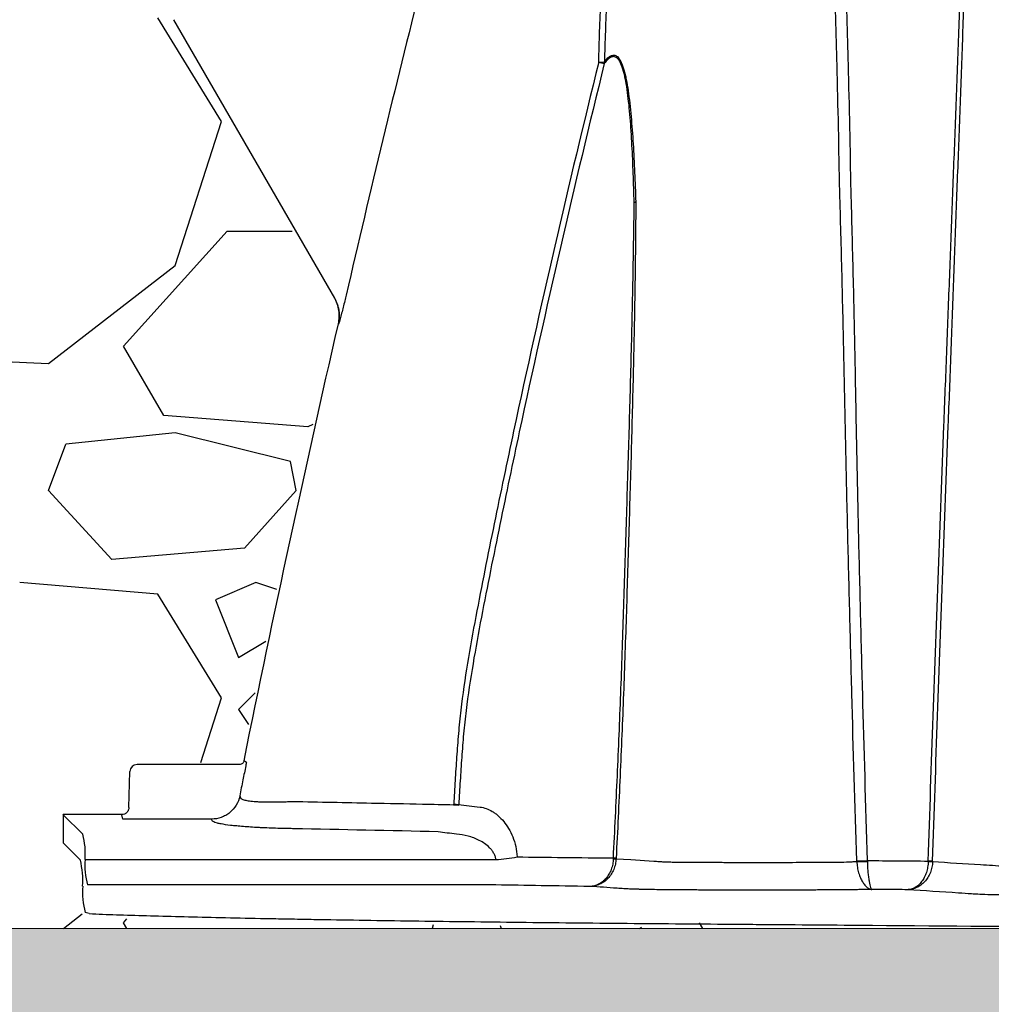
# Model space of a CAD drawing. Units: inches. Extents: x -109 to 811, y -536 to 36.
# Drawn here: x -83 to -76, y -28 to -21 of the extents above; entities that cross this region are included whole.
import ezdxf

# ---------------------------------------------------------------- set-up
doc = ezdxf.new("R2010")
doc.units = ezdxf.units.IN
doc.header["$MEASUREMENT"] = 0
doc.layers.add('0-BACKFILL INITIAL', color=253, linetype='Continuous')
doc.layers.add('0-EARTH', color=36, linetype='Continuous')
doc.layers.add('0-BEDDING', color=7, linetype='Continuous', lineweight=5)

msp = doc.modelspace()

# ---------------------------------------------------------------- hatches: boundary and pattern name
at = {"layer": '0-BEDDING'}
h = msp.add_hatch(dxfattribs=at)
h.set_pattern_fill('GRAVEL', color=256, scale=4)
h.set_pattern_definition([(228.01279, (482.3748, 82.56076), (-32, -36), [0.538144, -53.276352]), (184.96974, (482.0148, 82.16076), (48, 4), [0.923472, -91.4237]), (132.510447, (481.0948, 82.08076), (40, -44), [0.651152, -64.46413]), (267.27369, (479.5348, 81.08076), (4, 80), [0.840952, -83.254232]), (292.833654, (479.4948, 80.24076), (-20, 48), [0.82462, -81.637493]), (357.27369, (479.8148, 79.48076), (-80, 4), [0.840952, -83.254232]), (37.69424, (480.6548, 79.44076), (-52, -40), [1.112116, -110.099394]), (72.255328, (481.5348, 80.12076), (28, 88), [1.049952, -103.945286]), (121.429566, (481.8548, 81.12076), (-32, 52), [0.8438, -83.536292]), (175.23636, (481.4148, 81.84076), (44, -4), [0.963328, -47.20305]), (222.397438, (480.4548, 81.92076), (-48, -44), [1.245792, -123.3335]), (138.814075, (483.4948, 81.04076), (-28, 24), [0.425204, -42.09538]), (171.469234, (483.1748, 81.32076), (52, -8), [0.808948, -80.086046]), (225, (482.3748, 81.4408), (-4e-16, -4), [0.565684, -5.09117]), (203.19859, (482.0948, 81.92076), (20, 8), [0.304632, -30.15846]), (291.80141, (481.8148, 81.80076), (-4, 12), [0.430812, -21.109847]), (30.96376, (481.9748, 81.40076), (12, 8), [0.699716, -22.624092]), (161.56505, (482.5748, 81.7608), (8, -4), [0.505964, -12.143147]), (16.38954, (479.4948, 81.80076), (40, 12), [0.7088, -70.17138]), (70.346176, (480.1748, 82.00076), (-16, -44), [0.594644, -58.86963]), (293.19859, (482.5748, 82.56076), (-8, 20), [0.60926, -29.853832]), (343.61046, (482.8148, 82.00076), (-40, 12), [0.7088, -70.17138]), (339.443955, (479.4948, 79.32076), (-20, 8), [0.68352, -33.492495]), (294.77514, (480.1348, 79.08076), (-20, 44), [0.572712, -56.698572]), (66.80141, (482.6148, 78.56076), (8, 20), [0.60926, -29.853832]), (17.354025, (482.8548, 79.12076), (-52, -16), [0.670524, -66.381694]), (69.443955, (480.6548, 78.56076), (-8, -20), [0.34176, -33.834255]), (101.30993, (482.3748, 78.5608), (-4, 16), [0.20396, -20.192118]), (165.96376, (482.3348, 78.7608), (12, -4), [0.82462, -15.667803]), (186.009006, (481.5348, 78.96076), (40, 4), [0.7642, -75.655693]), (303.69007, (481.9748, 81.0408), (-4, 8), [0.576888, -13.845317]), (353.157227, (482.2948, 80.56076), (68, -8), [1.007176, -99.71025]), (60.945396, (483.2948, 80.44076), (-16, -28), [0.411824, -40.770697]), (90, (483.495, 80.8008), (-4, 4), [0.24, -3.76]), (120.256437, (481.4548, 79.08076), (16, -28), [0.555696, -55.01408]), (48.01279, (481.1748, 79.56076), (32, 36), [1.076288, -52.738208]), (0, (481.895, 80.3608), (4, 4), [1.04, -2.96]), (325.304846, (482.9348, 80.36076), (40, -28), [0.632456, -62.613097]), (254.0546, (483.4548, 80.00076), (-4, -16), [0.582408, -28.538032]), (207.645975, (483.2948, 79.44076), (-76, -40), [0.94826, -93.877897]), (175.42608, (482.4548, 79.00076), (-52, 4), [1.003196, -99.316294])])
edge = h.paths.add_edge_path()
edge.add_spline(control_points=[(28.2991, -33.0401), (28.135, -31.0401), (27.8269, -29.0401), (27.412, -27.0401)], knot_values=[72.291985, 72.291985, 72.291985, 72.291985, 78.463718, 78.463718, 78.463718, 78.463718], degree=3, periodic=0)
edge.add_line((27.412, -27.0401), (-94.5, -27.0401))
edge.add_line((-94.5, -27.0401), (-94.5, -33.0401))
edge.add_line((-94.5, -33.0401), (28.2991, -33.0401))
at = {"layer": '0-EARTH'}
h = msp.add_hatch(dxfattribs=at)
h.set_pattern_fill('EARTH', color=256, scale=10, angle=45)
h.set_pattern_definition([(45, (1041.5923, 78.5608), (2e-16, 3.535534), [2.5, -2.5]), (45, (1040.9294, 79.2237), (2e-16, 3.535534), [2.5, -2.5]), (45, (1040.2665, 79.8866), (2e-16, 3.535534), [2.5, -2.5]), (135, (1040.2665, 80.3285), (-3.535534, 4e-16), [2.5, -2.5]), (135, (1040.9294, 80.9914), (-3.535534, 4e-16), [2.5, -2.5]), (135, (1041.5923, 81.6544), (-3.535534, 4e-16), [2.5, -2.5])])
edge = h.paths.add_edge_path()
edge.add_line((-94.5, 8.685), (-94.5, 26.685))
edge.add_line((-94.5, 26.685), (-106.9744, 26.685))
edge.add_spline(control_points=[(-106.9744, 26.685), (-102.5774, 21.2851), (-95.3548, 11.166), (-106.8087, -6.7472), (-95.7915, -19.8186), (-104.2966, -37.6244), (-88.1618, -35.861), (-76.1619, -42.8359), (-50.7735, -36.4909), (-21.338, -45.0766), (7.034, -35.1865), (23.1842, -37.9224), (28.3526, -38.7096)], knot_values=[2.470359, 2.470359, 2.470359, 2.470359, 21.259616, 37.30058, 55.070975, 67.792447, 75.969532, 92.359248, 110.641, 149.380786, 181.689656, 197.157969, 197.157969, 197.157969, 197.157969], degree=3, periodic=0)
edge.add_spline(control_points=[(28.3526, -38.7096), (28.4055, -37.8866), (28.4691, -35.9967), (28.3866, -34.1069), (28.2991, -33.0401)], knot_values=[78.463718, 78.463718, 78.463718, 78.463718, 81.003519, 84.295515, 84.295515, 84.295515, 84.295515], degree=3, periodic=0)
edge.add_line((28.2991, -33.0401), (-94.5, -33.0401))
edge.add_line((-94.5, -33.0401), (-94.5, 8.685))

# ---------------------------------------------------------------- linework, layer by layer
at = {"color": 7, "linetype": 'Continuous', "lineweight": 25}
for p, q in [((-80.6142, -22.6658), (-81.7298, -20.7335)), ((-80.5868, -22.8476), (-80.5888, -22.8441)), ((-81.2433, -25.8757), (-81.2402, -25.8774)), ((-81.2402, -25.8774), (-81.2263, -25.8851)), ((-82.0428, -26.2012), (-82.0362, -25.9508)), ((-81.2757, -25.9021), (-81.9862, -25.9021)), ((-81.2734, -26.1205), (-81.2714, -26.1255)), ((-81.2714, -26.1255), (-81.2705, -26.1277)), ((-81.2705, -26.1277), (-81.2686, -26.1324)), ((-81.2686, -26.1324), (-81.2686, -26.1324)), ((-82.0928, -26.2499), (-82.4999, -26.2499)), ((-82.4999, -26.2499), (-82.4999, -26.4449)), ((-82.4984, -26.2506), (-82.3628, -26.3862)), ((-82.0839, -26.2812), (-82.0922, -26.2506)), ((-81.4689, -26.2812), (-82.0839, -26.2812)), ((-82.3797, -26.5651), (-82.4999, -26.4449)), ((-82.3469, -26.5617), (-79.495, -26.5617)), ((-78.6608, -26.5563), (-78.5587, -26.5624)), ((-78.5587, -26.5624), (-78.3976, -26.5721)), ((-78.3976, -26.5721), (-78.3976, -26.5721)), ((-79.495, -26.7379), (-82.3299, -26.7379)), ((-82.3182, -26.9352), (-82.3467, -26.9295))]:
    msp.add_line(p, q, dxfattribs=at)
for centre, radius, start, end in [((-78.7709, -20.7629), 0.2651, 267.70998, 276.35345), ((-78.0579, -18.1093), 3.0069, 256.07466, 256.84127), ((-78.7919, -21.028), 0.0503, 349.4968, 1.89189), ((-81.9862, -25.9521), 0.05, 89.99375, 178.50575), ((-79.7143, -25.3226), 0.8617, 265.06087, 267.37571), ((-79.7496, -25.4837), 0.6952, 266.813, 269.68862), ((-82.5001, -26.2521), 0.00221, 40.76115, 86.19616), ((-82.0931, -26.2507), 0.000932, 5.47201, 65.80538), ((-82.8801, -26.5214), 0.5347, 355.67946, 14.6434), ((-82.9959, -26.7106), 0.6331, 356.7089, 13.28804), ((-81.8305, -26.6006), 0.5179, 175.69349, 195.37319), ((-79.57, -25.3285), 1.2355, 273.48387, 280.3895), ((-78.6483, -25.7244), 0.832, 267.81825, 269.13332), ((-78.6976, -26.8299), 0.2797, 82.40995, 86.33425), ((-77.0057, -24.6495), 1.9214, 270.47846, 272.65723), ((-76.9582, -25.7403), 0.8352, 267.85172, 272.86201), ((-76.4367, -24.5313), 2.0446, 268.39498, 269.25291), ((-76.5329, -27.7488), 1.1772, 86.6091, 88.10011), ((-81.8228, -26.7883), 0.5425, 175.62731, 195.08902), ((-82.2118, -26.0058), 0.9355, 263.46993, 269.18689)]:
    msp.add_arc(centre, radius, start, end, dxfattribs=at)
for points, knots in [([(-77.2369, -18.4378), (-77.215, -18.5746), (-77.1956, -18.7142), (-77.1704, -18.9267), (-77.1625, -18.9981), (-77.1481, -19.1412), (-77.1414, -19.2131), (-77.1229, -19.4293), (-77.1125, -19.5744), (-77.0946, -19.8657), (-77.087, -20.0121), (-77.0738, -20.3052), (-77.0682, -20.452), (-77.0583, -20.746), (-77.0541, -20.8932), (-77.0427, -21.3352), (-77.0368, -21.6301), (-77.0316, -21.9253)], [0, 0, 0, 0, 0.125, 0.125, 0.1875, 0.1875, 0.25, 0.25, 0.375, 0.375, 0.5, 0.5, 0.625, 0.625, 0.75, 0.75, 1, 1, 1, 1]), ([(-77.1081, -21.9265), (-77.1135, -21.6317), (-77.1194, -21.3371), (-77.1308, -20.8959), (-77.135, -20.7489), (-77.1448, -20.4554), (-77.1503, -20.3089), (-77.1631, -20.0164), (-77.1704, -19.8704), (-77.1877, -19.5798), (-77.1976, -19.4352), (-77.2153, -19.2197), (-77.2217, -19.1481), (-77.2355, -19.0054), (-77.243, -18.9343), (-77.267, -18.7229), (-77.2854, -18.5844), (-77.3062, -18.4489)], [0, 0, 0, 0, 0.25, 0.25, 0.375, 0.375, 0.5, 0.5, 0.625, 0.625, 0.75, 0.75, 0.8125, 0.8125, 0.875, 0.875, 1, 1, 1, 1]), ([(-76.4939, -26.5722), (-76.4718, -25.9008), (-76.4482, -25.2295), (-76.4108, -24.2226), (-76.3979, -23.887), (-76.3784, -23.3836), (-76.3719, -23.2157), (-76.3589, -22.8801), (-76.3525, -22.7123), (-76.3397, -22.3766), (-76.3334, -22.2088), (-76.3206, -21.8731), (-76.3142, -21.7053), (-76.3014, -21.3697), (-76.2951, -21.2019), (-76.2827, -20.8663), (-76.2766, -20.6985), (-76.2589, -20.1951), (-76.2479, -19.8596), (-76.2278, -19.1894), (-76.2187, -18.8547), (-76.211, -18.5203)], [0, 0, 0, 0, 0.25, 0.25, 0.375, 0.375, 0.4375, 0.4375, 0.5, 0.5, 0.5625, 0.5625, 0.625, 0.625, 0.6875, 0.6875, 0.75, 0.75, 0.875, 0.875, 1, 1, 1, 1]), ([(-76.4633, -26.5736), (-76.4522, -26.2378), (-76.4408, -25.9019), (-76.4172, -25.2302), (-76.4051, -24.8944), (-76.3802, -24.2227), (-76.3674, -23.8869), (-76.3481, -23.3832), (-76.3417, -23.2153), (-76.329, -22.8795), (-76.3228, -22.7116), (-76.3103, -22.3757), (-76.304, -22.2078), (-76.2915, -21.8719), (-76.2851, -21.704), (-76.2726, -21.3682), (-76.2664, -21.2003), (-76.2543, -20.8645), (-76.2484, -20.6966), (-76.2313, -20.1929), (-76.2206, -19.8573), (-76.2014, -19.1867), (-76.1928, -18.8518), (-76.1856, -18.5173)], [0, 0, 0, 0, 0.125, 0.125, 0.25, 0.25, 0.375, 0.375, 0.4375, 0.4375, 0.5, 0.5, 0.5625, 0.5625, 0.625, 0.625, 0.6875, 0.6875, 0.75, 0.75, 0.875, 0.875, 1, 1, 1, 1]), ([(-78.7815, -21.0278), (-78.7777, -20.8849), (-78.7728, -20.7421), (-78.7602, -20.4565), (-78.7524, -20.3137), (-78.7326, -20.0285), (-78.7206, -19.8861), (-78.6913, -19.6017), (-78.6738, -19.4598), (-78.6535, -19.3181)], [0, 0, 0, 0, 0.25, 0.25, 0.5, 0.5, 0.75, 0.75, 1, 1, 1, 1]), ([(-78.6139, -19.3228), (-78.6342, -19.464), (-78.6516, -19.6054), (-78.681, -19.8888), (-78.6929, -20.0307), (-78.7126, -20.3148), (-78.7204, -20.4571), (-78.733, -20.7417), (-78.7378, -20.884), (-78.7416, -21.0264)], [0, 0, 0, 0, 0.25, 0.25, 0.5, 0.5, 0.75, 0.75, 1, 1, 1, 1]), ([(-78.7815, -21.0278), (-78.9911, -21.8785), (-79.1889, -22.7318), (-79.418, -23.8027), (-79.4629, -24.0171), (-79.5289, -24.339), (-79.5506, -24.4463), (-79.5934, -24.6612), (-79.6144, -24.7686), (-79.655, -24.9839), (-79.6745, -25.0916), (-79.71, -25.3078), (-79.7258, -25.4161), (-79.7449, -25.579), (-79.7504, -25.6333), (-79.7601, -25.742), (-79.7642, -25.7965), (-79.7716, -25.9054), (-79.775, -25.9599), (-79.7817, -26.0688), (-79.785, -26.1233), (-79.7882, -26.1778)], [0, 0, 0, 0, 0.5, 0.5, 0.625, 0.625, 0.6875, 0.6875, 0.75, 0.75, 0.8125, 0.8125, 0.875, 0.875, 0.90625, 0.90625, 0.9375, 0.9375, 0.96875, 0.96875, 1, 1, 1, 1]), ([(-78.7424, -21.0372), (-78.9516, -21.8867), (-79.1491, -22.7388), (-79.3783, -23.808), (-79.4233, -24.0221), (-79.4893, -24.3434), (-79.5111, -24.4506), (-79.5541, -24.665), (-79.5752, -24.7723), (-79.6161, -24.9872), (-79.6359, -25.0947), (-79.6722, -25.3104), (-79.6886, -25.4186), (-79.7084, -25.5811), (-79.7143, -25.6353), (-79.7244, -25.7438), (-79.7286, -25.7982), (-79.7363, -25.9069), (-79.7398, -25.9613), (-79.7467, -26.0701), (-79.7501, -26.1245), (-79.7534, -26.1789)], [0, 0, 0, 0, 0.5, 0.5, 0.625, 0.625, 0.6875, 0.6875, 0.75, 0.75, 0.8125, 0.8125, 0.875, 0.875, 0.90625, 0.90625, 0.9375, 0.9375, 0.96875, 0.96875, 1, 1, 1, 1]), ([(-78.5352, -22.003), (-78.537, -21.9354), (-78.5391, -21.8683), (-78.544, -21.7351), (-78.5469, -21.669), (-78.5538, -21.5394), (-78.5579, -21.4759), (-78.5653, -21.3836), (-78.568, -21.3534), (-78.5742, -21.2942), (-78.5776, -21.2652), (-78.5851, -21.2102), (-78.5892, -21.1841), (-78.5961, -21.1474), (-78.5985, -21.1356), (-78.6037, -21.113), (-78.6064, -21.1021), (-78.6148, -21.0717), (-78.6208, -21.0542), (-78.6306, -21.0325), (-78.634, -21.026), (-78.6409, -21.0146), (-78.6446, -21.0097), (-78.6556, -20.9975), (-78.6631, -20.9928), (-78.6747, -20.99), (-78.6787, -20.9898), (-78.6866, -20.9907), (-78.6906, -20.9918), (-78.7026, -20.9968), (-78.7105, -21.0025), (-78.7265, -21.0174), (-78.7344, -21.0266), (-78.7424, -21.0372)], [0, 0, 0, 0, 0.125, 0.125, 0.25, 0.25, 0.375, 0.375, 0.4375, 0.4375, 0.5, 0.5, 0.5625, 0.5625, 0.59375, 0.59375, 0.625, 0.625, 0.6875, 0.6875, 0.71875, 0.71875, 0.75, 0.75, 0.8125, 0.8125, 0.84375, 0.84375, 0.875, 0.875, 0.9375, 0.9375, 1, 1, 1, 1]), ([(-78.7416, -21.0264), (-78.7255, -21.0051), (-78.7094, -20.9895), (-78.6892, -20.9812), (-78.6852, -20.9802), (-78.6772, -20.9794), (-78.6732, -20.9796), (-78.6615, -20.9825), (-78.6538, -20.9873), (-78.6426, -20.9995), (-78.639, -21.0045), (-78.6318, -21.0159), (-78.6284, -21.0223), (-78.6184, -21.0439), (-78.6122, -21.0614), (-78.6034, -21.0917), (-78.6006, -21.1025), (-78.5953, -21.125), (-78.5927, -21.1368), (-78.5855, -21.1734), (-78.5811, -21.1995), (-78.573, -21.2545), (-78.5693, -21.2836), (-78.5625, -21.3429), (-78.5595, -21.3733), (-78.5511, -21.466), (-78.5465, -21.5299), (-78.5385, -21.6605), (-78.535, -21.7273), (-78.529, -21.8618), (-78.5264, -21.9296), (-78.5242, -21.998)], [0, 0, 0, 0, 0.125, 0.125, 0.15625, 0.15625, 0.1875, 0.1875, 0.25, 0.25, 0.28125, 0.28125, 0.3125, 0.3125, 0.375, 0.375, 0.40625, 0.40625, 0.4375, 0.4375, 0.5, 0.5, 0.5625, 0.5625, 0.625, 0.625, 0.75, 0.75, 0.875, 0.875, 1, 1, 1, 1]), ([(-76.9896, -26.5708), (-77.0026, -26.1838), (-77.0137, -25.7966), (-77.0293, -25.2159), (-77.0343, -25.0223), (-77.0441, -24.6351), (-77.0489, -24.4416), (-77.0582, -24.0544), (-77.0626, -23.8608), (-77.071, -23.4738), (-77.0749, -23.2803), (-77.0831, -22.8934), (-77.0875, -22.7), (-77.0972, -22.3132), (-77.1025, -22.1198), (-77.1082, -21.9265)], [0, 0, 0, 0, 0.25, 0.25, 0.375, 0.375, 0.5, 0.5, 0.625, 0.625, 0.75, 0.75, 0.875, 0.875, 1, 1, 1, 1]), ([(-77.0316, -21.9253), (-77.0262, -22.1186), (-77.0211, -22.312), (-77.0116, -22.6987), (-77.0074, -22.8921), (-76.9998, -23.2789), (-76.9963, -23.4724), (-76.9887, -23.8594), (-76.9845, -24.0529), (-76.9757, -24.44), (-76.971, -24.6335), (-76.9614, -25.0206), (-76.9564, -25.2142), (-76.9409, -25.7948), (-76.9298, -26.1818), (-76.9166, -26.5688)], [0, 0, 0, 0, 0.125, 0.125, 0.25, 0.25, 0.375, 0.375, 0.5, 0.5, 0.625, 0.625, 0.75, 0.75, 1, 1, 1, 1]), ([(-78.5242, -21.998), (-78.5246, -22.0915), (-78.5253, -22.1852), (-78.5272, -22.3731), (-78.5284, -22.4673), (-78.5327, -22.7504), (-78.5364, -22.9399), (-78.545, -23.3195), (-78.5499, -23.5095), (-78.5605, -23.8897), (-78.5662, -24.08), (-78.5777, -24.4604), (-78.5835, -24.6506), (-78.5926, -24.936), (-78.5958, -25.0311), (-78.6023, -25.2214), (-78.6057, -25.3165), (-78.6165, -25.6018), (-78.6244, -25.7921), (-78.6415, -26.1725), (-78.6507, -26.3626), (-78.6607, -26.5527)], [0, 0, 0, 0, 0.0625, 0.0625, 0.125, 0.125, 0.25, 0.25, 0.375, 0.375, 0.5, 0.5, 0.625, 0.625, 0.6875, 0.6875, 0.75, 0.75, 0.875, 0.875, 1, 1, 1, 1]), ([(-78.5242, -21.998), (-78.5252, -21.9989), (-78.5266, -21.9998), (-78.5302, -22.0015), (-78.5326, -22.0023), (-78.5352, -22.003)], [0, 0, 0, 0, 0.5, 0.5, 1, 1, 1, 1]), ([(-78.6797, -26.5508), (-78.6697, -26.361), (-78.6605, -26.1712), (-78.6434, -25.7915), (-78.6354, -25.6016), (-78.6245, -25.3167), (-78.6211, -25.2217), (-78.6144, -25.0318), (-78.6113, -24.9368), (-78.6021, -24.652), (-78.5963, -24.462), (-78.5846, -24.0822), (-78.5787, -23.8923), (-78.5673, -23.5128), (-78.5619, -23.3231), (-78.552, -22.944), (-78.5476, -22.7548), (-78.5419, -22.472), (-78.5402, -22.3779), (-78.5373, -22.1901), (-78.5361, -22.0964), (-78.5352, -22.003)], [0, 0, 0, 0, 0.125, 0.125, 0.25, 0.25, 0.3125, 0.3125, 0.375, 0.375, 0.5, 0.5, 0.625, 0.625, 0.75, 0.75, 0.875, 0.875, 0.9375, 0.9375, 1, 1, 1, 1]), ([(-80.5888, -22.8441), (-80.5817, -22.8132), (-80.5806, -22.782), (-80.5877, -22.7349), (-80.5914, -22.7198), (-80.5992, -22.6977), (-80.6021, -22.6904), (-80.607, -22.6798), (-80.6087, -22.6762), (-80.6123, -22.6692), (-80.6142, -22.6657), (-80.6162, -22.6623)], [0, 0, 0, 0, 0.5, 0.5, 0.75, 0.75, 0.875, 0.875, 0.9375, 0.9375, 1, 1, 1, 1]), ([(-80.5868, -22.8476), (-80.5833, -22.8322), (-80.5812, -22.8165), (-80.5801, -22.7852), (-80.5809, -22.7697), (-80.5845, -22.7463), (-80.586, -22.7385), (-80.5898, -22.7233), (-80.592, -22.7158), (-80.5998, -22.6937), (-80.6063, -22.6795), (-80.6142, -22.6658)], [0, 0, 0, 0, 0.25, 0.25, 0.5, 0.5, 0.625, 0.625, 0.75, 0.75, 1, 1, 1, 1]), ([(-80.5442, -22.6843), (-80.5516, -22.7151), (-80.559, -22.7439), (-80.5732, -22.7977), (-80.58, -22.8229), (-80.5868, -22.8476)], [0, 0, 0, 0, 0.5, 0.5, 1, 1, 1, 1]), ([(-81.2433, -25.8757), (-81.2448, -25.8831), (-81.2489, -25.8899), (-81.2607, -25.8995), (-81.268, -25.9021), (-81.2757, -25.9021)], [0, 0, 0, 0, 0.5, 0.5, 1, 1, 1, 1]), ([(-81.2263, -25.8851), (-81.2281, -25.8939), (-81.2298, -25.9027), (-81.2316, -25.9115), (-81.2382, -25.9442), (-81.2447, -25.9768), (-81.2513, -26.0095), (-81.2587, -26.0465), (-81.266, -26.0835), (-81.2734, -26.1205)], [-0.000685243, -0.000685243, -0.000685243, -0.000685243, 0, 0, 0, 0.00254, 0.00254, 0.00254, 0.005414218, 0.005414218, 0.005414218, 0.005414218]), ([(-81.2734, -26.1205), (-81.278, -26.1431), (-81.2862, -26.1643), (-81.3098, -26.2039), (-81.3247, -26.2212), (-81.3514, -26.2431), (-81.3608, -26.2496), (-81.3806, -26.2608), (-81.391, -26.2656), (-81.4235, -26.2772), (-81.4459, -26.2811), (-81.4689, -26.2812)], [0, 0, 0, 0, 0.25, 0.25, 0.5, 0.5, 0.625, 0.625, 0.75, 0.75, 1, 1, 1, 1]), ([(-81.2686, -26.1324), (-81.2684, -26.1332), (-81.2681, -26.134), (-81.2672, -26.1355), (-81.2666, -26.1363), (-81.2645, -26.1385), (-81.2626, -26.1399), (-81.2576, -26.1426), (-81.2547, -26.1439), (-81.2476, -26.1464), (-81.2435, -26.1476), (-81.2299, -26.151), (-81.2189, -26.153), (-81.1932, -26.1564), (-81.1786, -26.1579), (-81.1539, -26.1596), (-81.1452, -26.1601), (-81.1271, -26.161), (-81.1178, -26.1613), (-81.0887, -26.1621), (-81.0681, -26.1624), (-81.0352, -26.1622), (-81.0239, -26.1621), (-81.0009, -26.1618), (-80.9892, -26.1615), (-80.9655, -26.1608), (-80.9535, -26.1604), (-80.9352, -26.1597), (-80.9291, -26.1594), (-80.9167, -26.1589), (-80.9104, -26.1586), (-80.9042, -26.1583)], [0, 0, 0, 0, 0.03125, 0.03125, 0.0625, 0.0625, 0.125, 0.125, 0.1875, 0.1875, 0.25, 0.25, 0.375, 0.375, 0.5, 0.5, 0.5625, 0.5625, 0.625, 0.625, 0.75, 0.75, 0.8125, 0.8125, 0.875, 0.875, 0.9375, 0.9375, 0.96875, 0.96875, 1, 1, 1, 1]), ([(-80.9042, -26.1583), (-80.9042, -26.1583), (-80.9042, -26.1583), (-80.9042, -26.1583), (-80.7222, -26.162), (-80.5402, -26.1657), (-80.3582, -26.1694), (-80.2405, -26.1718), (-80.1228, -26.1742), (-80.0052, -26.1766), (-79.933, -26.1781), (-79.8607, -26.1796), (-79.7885, -26.1811)], [-0.00000006, -0.00000006, -0.00000006, -0.00000006, 0, 0, 0, 0.01426527, 0.01426527, 0.01426527, 0.02348791, 0.02348791, 0.02348791, 0.02915106, 0.02915106, 0.02915106, 0.02915106]), ([(-82.0428, -26.2012), (-82.0429, -26.2077), (-82.0444, -26.214), (-82.0495, -26.2258), (-82.0533, -26.2312), (-82.0625, -26.2402), (-82.068, -26.2438), (-82.0798, -26.2486), (-82.0864, -26.2499), (-82.0928, -26.2499)], [0, 0, 0, 0, 0.25, 0.25, 0.5, 0.5, 0.75, 0.75, 1, 1, 1, 1]), ([(-79.6047, -26.1977), (-79.5905, -26.1993), (-79.5762, -26.2027), (-79.5479, -26.2129), (-79.5339, -26.2196), (-79.5132, -26.2321), (-79.5063, -26.2367), (-79.4927, -26.2468), (-79.4859, -26.2523), (-79.466, -26.2698), (-79.4532, -26.283), (-79.4289, -26.3125), (-79.4174, -26.3289), (-79.396, -26.365), (-79.3864, -26.3844), (-79.3698, -26.4262), (-79.3627, -26.4487), (-79.3523, -26.4949), (-79.3488, -26.5189), (-79.3472, -26.5437)], [0, 0, 0, 0, 0.125, 0.125, 0.25, 0.25, 0.3125, 0.3125, 0.375, 0.375, 0.5, 0.5, 0.625, 0.625, 0.75, 0.75, 0.875, 0.875, 1, 1, 1, 1]), ([(-79.8951, -26.369), (-80.2301, -26.3619), (-80.5651, -26.3549), (-80.9106, -26.3476), (-80.9211, -26.3474), (-80.942, -26.347), (-80.9525, -26.3467), (-80.9838, -26.346), (-81.0043, -26.3455), (-81.0449, -26.3442), (-81.0649, -26.3435), (-81.0945, -26.3422), (-81.1043, -26.3418), (-81.1238, -26.3409), (-81.1334, -26.3404), (-81.1807, -26.3379), (-81.2158, -26.3356), (-81.2644, -26.3318), (-81.2799, -26.3304), (-81.3095, -26.3276), (-81.3235, -26.3261), (-81.3623, -26.3215), (-81.3845, -26.3182), (-81.4122, -26.313), (-81.4205, -26.3113), (-81.4351, -26.3076), (-81.4413, -26.3058), (-81.4566, -26.3002), (-81.4626, -26.2964), (-81.4652, -26.2907), (-81.4659, -26.2888), (-81.4674, -26.285), (-81.4682, -26.2831), (-81.4689, -26.2812)], [0, 0, 0, 0, 0.5, 0.5, 0.515625, 0.515625, 0.53125, 0.53125, 0.5625, 0.5625, 0.59375, 0.59375, 0.609375, 0.609375, 0.625, 0.625, 0.6875, 0.6875, 0.71875, 0.71875, 0.75, 0.75, 0.8125, 0.8125, 0.84375, 0.84375, 0.875, 0.875, 0.9375, 0.9375, 0.96875, 0.96875, 1, 1, 1, 1]), ([(-79.495, -26.5617), (-79.4961, -26.5535), (-79.4981, -26.5457), (-79.5035, -26.5306), (-79.507, -26.5233), (-79.5148, -26.5096), (-79.5193, -26.5032), (-79.5288, -26.4911), (-79.5338, -26.4854), (-79.5496, -26.4695), (-79.5612, -26.46), (-79.5851, -26.4432), (-79.5975, -26.4359), (-79.6354, -26.4164), (-79.6618, -26.4065), (-79.7148, -26.3923), (-79.7416, -26.3879), (-79.7684, -26.3862)], [0, 0, 0, 0, 0.0625, 0.0625, 0.125, 0.125, 0.1875, 0.1875, 0.25, 0.25, 0.375, 0.375, 0.5, 0.5, 0.75, 0.75, 1, 1, 1, 1]), ([(-79.3472, -26.5437), (-79.2452, -26.5446), (-79.1377, -26.5457), (-78.9145, -26.5481), (-78.7986, -26.5494), (-78.6797, -26.5508)], [0, 0, 0, 0, 0.5, 0.5, 1, 1, 1, 1]), ([(-78.6799, -26.5558), (-78.6804, -26.5688), (-78.6819, -26.5815), (-78.6869, -26.6064), (-78.6903, -26.6187), (-78.699, -26.6421), (-78.7042, -26.6531), (-78.7163, -26.674), (-78.7231, -26.6838), (-78.738, -26.7013), (-78.7461, -26.7091), (-78.7634, -26.723), (-78.7725, -26.7288), (-78.7914, -26.7383), (-78.8012, -26.742), (-78.8162, -26.7457), (-78.8213, -26.7467), (-78.8315, -26.748), (-78.8367, -26.7484), (-78.8417, -26.7484)], [0, 0, 0, 0, 0.125, 0.125, 0.25, 0.25, 0.375, 0.375, 0.5, 0.5, 0.625, 0.625, 0.75, 0.75, 0.875, 0.875, 0.9375, 0.9375, 1, 1, 1, 1]), ([(-78.6608, -26.5563), (-78.6614, -26.5693), (-78.6631, -26.582), (-78.6686, -26.6069), (-78.6725, -26.6192), (-78.6822, -26.6425), (-78.688, -26.6536), (-78.7015, -26.6744), (-78.7092, -26.6841), (-78.7259, -26.7016), (-78.7349, -26.7094), (-78.7543, -26.7232), (-78.7644, -26.729), (-78.7855, -26.7384), (-78.7964, -26.7421), (-78.8133, -26.7458), (-78.8189, -26.7467), (-78.8303, -26.748), (-78.8361, -26.7484), (-78.8417, -26.7484)], [0, 0, 0, 0, 0.125, 0.125, 0.25, 0.25, 0.375, 0.375, 0.5, 0.5, 0.625, 0.625, 0.75, 0.75, 0.875, 0.875, 0.9375, 0.9375, 1, 1, 1, 1]), ([(-78.3976, -26.5721), (-78.3964, -26.5723), (-78.3952, -26.5724), (-78.3928, -26.5727), (-78.3889, -26.5732), (-78.3844, -26.5736), (-78.3749, -26.5745), (-78.3675, -26.575), (-78.3511, -26.5761), (-78.3419, -26.5766), (-78.3217, -26.5775), (-78.3108, -26.5779), (-78.2876, -26.5787), (-78.2753, -26.579), (-78.2492, -26.5796), (-78.2353, -26.5799), (-78.2063, -26.5804), (-78.1913, -26.5806), (-78.1603, -26.5808), (-78.1442, -26.5809), (-78.1115, -26.5811), (-78.095, -26.5811), (-78.0699, -26.581), (-78.0615, -26.581), (-78.0446, -26.5809), (-78.0361, -26.5809), (-77.9935, -26.581), (-77.9593, -26.5811), (-77.8906, -26.5812), (-77.8561, -26.5813), (-77.7872, -26.5813), (-77.7528, -26.5813), (-77.6498, -26.5814), (-77.5813, -26.5813), (-77.4788, -26.5812), (-77.4447, -26.5812), (-77.3935, -26.5811), (-77.3765, -26.581), (-77.351, -26.581), (-77.3425, -26.5809), (-77.3255, -26.5809), (-77.3169, -26.5809), (-77.2915, -26.581), (-77.2744, -26.581), (-77.241, -26.581), (-77.2247, -26.581), (-77.1773, -26.5807), (-77.1475, -26.5804), (-77.0918, -26.5793), (-77.067, -26.5786), (-77.0344, -26.5774), (-77.0243, -26.5769), (-77.0056, -26.576), (-76.9971, -26.5754), (-76.9895, -26.5749)], [0, 0, 0, 0, 0.007813, 0.007813, 0.015625, 0.03125, 0.03125, 0.0625, 0.0625, 0.09375, 0.09375, 0.125, 0.125, 0.15625, 0.15625, 0.1875, 0.1875, 0.21875, 0.21875, 0.25, 0.25, 0.28125, 0.28125, 0.296875, 0.296875, 0.3125, 0.3125, 0.375, 0.375, 0.4375, 0.4375, 0.5, 0.5, 0.625, 0.625, 0.6875, 0.6875, 0.71875, 0.71875, 0.734375, 0.734375, 0.75, 0.75, 0.78125, 0.78125, 0.8125, 0.8125, 0.875, 0.875, 0.9375, 0.9375, 0.96875, 0.96875, 1, 1, 1, 1]), ([(-76.9895, -26.5749), (-76.9891, -26.5888), (-76.9878, -26.6024), (-76.9846, -26.6223), (-76.9834, -26.6289), (-76.9805, -26.6417), (-76.9789, -26.6479), (-76.9736, -26.6659), (-76.9694, -26.6774), (-76.9604, -26.6981), (-76.9555, -26.7075), (-76.9452, -26.7245), (-76.9398, -26.7321), (-76.9289, -26.7451), (-76.9235, -26.7505), (-76.9125, -26.7594), (-76.907, -26.7628), (-76.8988, -26.7664), (-76.8961, -26.7673), (-76.8907, -26.7686), (-76.8881, -26.769), (-76.8855, -26.7691)], [0, 0, 0, 0, 0.125, 0.125, 0.1875, 0.1875, 0.25, 0.25, 0.375, 0.375, 0.5, 0.5, 0.625, 0.625, 0.75, 0.75, 0.875, 0.875, 0.9375, 0.9375, 1, 1, 1, 1]), ([(-76.9165, -26.5744), (-76.9163, -26.5885), (-76.9159, -26.6022), (-76.9148, -26.6221), (-76.9143, -26.6287), (-76.9133, -26.6416), (-76.9127, -26.6478), (-76.9109, -26.6658), (-76.9095, -26.6772), (-76.9066, -26.6979), (-76.905, -26.7073), (-76.9018, -26.7242), (-76.9001, -26.7319), (-76.8969, -26.7448), (-76.8954, -26.7503), (-76.8923, -26.7592), (-76.8909, -26.7627), (-76.8888, -26.7663), (-76.8881, -26.7673), (-76.8868, -26.7686), (-76.8861, -26.769), (-76.8855, -26.7691)], [0, 0, 0, 0, 0.125, 0.125, 0.1875, 0.1875, 0.25, 0.25, 0.375, 0.375, 0.5, 0.5, 0.625, 0.625, 0.75, 0.75, 0.875, 0.875, 0.9375, 0.9375, 1, 1, 1, 1]), ([(-76.494, -26.5751), (-76.4943, -26.5884), (-76.4956, -26.6014), (-76.4999, -26.627), (-76.503, -26.6396), (-76.5109, -26.6635), (-76.5156, -26.6748), (-76.5265, -26.6961), (-76.5327, -26.7059), (-76.5461, -26.7236), (-76.5535, -26.7316), (-76.569, -26.7455), (-76.5771, -26.7513), (-76.5939, -26.7608), (-76.6027, -26.7645), (-76.6161, -26.7683), (-76.6206, -26.7693), (-76.6297, -26.7706), (-76.6343, -26.771), (-76.6388, -26.7711)], [0, 0, 0, 0, 0.125, 0.125, 0.25, 0.25, 0.375, 0.375, 0.5, 0.5, 0.625, 0.625, 0.75, 0.75, 0.875, 0.875, 0.9375, 0.9375, 1, 1, 1, 1]), ([(-76.4634, -26.5757), (-76.4638, -26.589), (-76.4653, -26.602), (-76.4705, -26.6276), (-76.4743, -26.6402), (-76.4838, -26.664), (-76.4895, -26.6753), (-76.5028, -26.6965), (-76.5103, -26.7064), (-76.5265, -26.724), (-76.5354, -26.732), (-76.5542, -26.7458), (-76.564, -26.7516), (-76.5844, -26.761), (-76.5951, -26.7647), (-76.6113, -26.7684), (-76.6168, -26.7693), (-76.6278, -26.7706), (-76.6333, -26.771), (-76.6388, -26.7711)], [0, 0, 0, 0, 0.125, 0.125, 0.25, 0.25, 0.375, 0.375, 0.5, 0.5, 0.625, 0.625, 0.75, 0.75, 0.875, 0.875, 0.9375, 0.9375, 1, 1, 1, 1]), ([(-76.4634, -26.5757), (-76.3525, -26.5827), (-76.2415, -26.5897), (-76.0751, -26.6002), (-76.0196, -26.6037), (-75.9624, -26.6073), (-75.9606, -26.6076), (-75.9568, -26.6079), (-75.9547, -26.6081), (-75.9482, -26.6086), (-75.9434, -26.6089), (-75.9276, -26.6098), (-75.9152, -26.6105), (-75.8936, -26.6113), (-75.8859, -26.6116), (-75.8694, -26.6122), (-75.8606, -26.6124), (-75.8333, -26.6132), (-75.8136, -26.6136), (-75.7819, -26.6142), (-75.771, -26.6144), (-75.7483, -26.6147), (-75.7366, -26.6149), (-75.7006, -26.6153), (-75.6757, -26.6155), (-75.6369, -26.6158), (-75.6237, -26.6158), (-75.597, -26.6159), (-75.5833, -26.6159), (-75.5626, -26.616), (-75.5557, -26.616), (-75.5419, -26.616), (-75.535, -26.616), (-75.5142, -26.6161), (-75.5003, -26.6161), (-75.2643, -26.617), (-75.04, -26.6175), (-74.7002, -26.6176), (-74.5861, -26.6176), (-74.3595, -26.6173), (-74.2467, -26.6171), (-74.0784, -26.6166), (-74.0224, -26.6164), (-73.9528, -26.6161), (-73.9389, -26.6161), (-73.9112, -26.616), (-73.8974, -26.616), (-73.8564, -26.6159), (-73.8296, -26.6158), (-73.7902, -26.6156), (-73.7773, -26.6155), (-73.7522, -26.6153), (-73.7399, -26.6152), (-73.7041, -26.6148), (-73.6814, -26.6144), (-73.6493, -26.6138), (-73.6388, -26.6136), (-73.6188, -26.6132), (-73.6092, -26.6129), (-73.5818, -26.6122), (-73.5652, -26.6117), (-73.543, -26.6108), (-73.536, -26.6105), (-73.523, -26.6098), (-73.517, -26.6095), (-73.5059, -26.6088), (-73.5009, -26.6085), (-73.4942, -26.608), (-73.4921, -26.6078), (-73.4882, -26.6074), (-73.4863, -26.6072), (-73.4699, -26.6062), (-73.4261, -26.6034), (-73.3822, -26.6007), (-73.353, -26.5988)], [0, 0, 0, 0, 0.25, 0.25, 0.375, 0.375, 0.378906, 0.378906, 0.382812, 0.382812, 0.390625, 0.390625, 0.40625, 0.40625, 0.414062, 0.414062, 0.421875, 0.421875, 0.4375, 0.4375, 0.445312, 0.445312, 0.453125, 0.453125, 0.46875, 0.46875, 0.476562, 0.476562, 0.484375, 0.484375, 0.488281, 0.488281, 0.492187, 0.492187, 0.5, 0.5, 0.625, 0.625, 0.6875, 0.6875, 0.75, 0.75, 0.78125, 0.78125, 0.789063, 0.789063, 0.796875, 0.796875, 0.8125, 0.8125, 0.820313, 0.820313, 0.828125, 0.828125, 0.84375, 0.84375, 0.851563, 0.851563, 0.859375, 0.859375, 0.875, 0.875, 0.882813, 0.882813, 0.890625, 0.890625, 0.898438, 0.898438, 0.902344, 0.902344, 0.90625, 0.90625, 0.9375, 1, 1, 1, 1]), ([(-78.8417, -26.7484), (-78.9579, -26.7468), (-79.0711, -26.7451), (-79.2895, -26.7416), (-79.3947, -26.7398), (-79.495, -26.7379)], [0, 0, 0, 0, 0.5, 0.5, 1, 1, 1, 1]), ([(-76.8855, -26.7691), (-76.9053, -26.7696), (-76.9268, -26.77), (-76.9615, -26.7705), (-76.9735, -26.7707), (-76.9983, -26.7711), (-77.0111, -26.7712), (-77.0501, -26.7717), (-77.0772, -26.772), (-77.1335, -26.7725), (-77.1626, -26.7727), (-77.208, -26.7729), (-77.2234, -26.773), (-77.2542, -26.7731), (-77.2696, -26.7732), (-77.3159, -26.7733), (-77.3468, -26.7734), (-77.4396, -26.7736), (-77.5016, -26.7737), (-77.626, -26.7738), (-77.6883, -26.7738), (-77.782, -26.7738), (-77.8132, -26.7738), (-77.8758, -26.7737), (-77.9072, -26.7736), (-77.9697, -26.7735), (-78.0008, -26.7734), (-78.0473, -26.7733), (-78.0628, -26.7733), (-78.0936, -26.7732), (-78.1089, -26.7731), (-78.1545, -26.7729), (-78.1844, -26.7728), (-78.2285, -26.7724), (-78.2431, -26.7723), (-78.2715, -26.7721), (-78.2854, -26.7719), (-78.3263, -26.7715), (-78.3526, -26.7712), (-78.4015, -26.7705), (-78.4243, -26.7701), (-78.4561, -26.7695), (-78.4662, -26.7693), (-78.4857, -26.7689), (-78.4951, -26.7686), (-78.5215, -26.7679), (-78.5368, -26.7675), (-78.5632, -26.7665), (-78.5743, -26.766), (-78.5879, -26.7652), (-78.5917, -26.765), (-78.5995, -26.7644), (-78.6191, -26.7632), (-78.7011, -26.7577), (-78.7792, -26.7526), (-78.8417, -26.7484)], [0, 0, 0, 0, 0.03125, 0.03125, 0.046875, 0.046875, 0.0625, 0.0625, 0.09375, 0.09375, 0.125, 0.125, 0.140625, 0.140625, 0.15625, 0.15625, 0.1875, 0.1875, 0.25, 0.25, 0.3125, 0.3125, 0.34375, 0.34375, 0.375, 0.375, 0.40625, 0.40625, 0.421875, 0.421875, 0.4375, 0.4375, 0.46875, 0.46875, 0.484375, 0.484375, 0.5, 0.5, 0.53125, 0.53125, 0.5625, 0.5625, 0.578125, 0.578125, 0.59375, 0.59375, 0.625, 0.625, 0.65625, 0.65625, 0.671875, 0.671875, 0.6875, 0.75, 1, 1, 1, 1]), ([(-76.6388, -26.7711), (-76.6878, -26.7707), (-76.7369, -26.7703), (-76.786, -26.7699), (-76.8192, -26.7697), (-76.8524, -26.7694), (-76.8855, -26.7691)], [0, 0, 0, 0, 0.004096357, 0.004096357, 0.004096357, 0.006872423, 0.006872423, 0.006872423, 0.006872423]), ([(-73.2004, -26.7966), (-73.231, -26.7986), (-73.2615, -26.8006), (-73.2959, -26.8028), (-73.3, -26.8031), (-73.309, -26.8036), (-73.314, -26.8038), (-73.3247, -26.8043), (-73.3305, -26.8045), (-73.3429, -26.805), (-73.3496, -26.8052), (-73.3845, -26.8064), (-73.4181, -26.8072), (-73.4671, -26.8082), (-73.4772, -26.8084), (-73.4982, -26.8088), (-73.5091, -26.809), (-73.5423, -26.8095), (-73.5654, -26.8098), (-73.6137, -26.8104), (-73.6388, -26.8107), (-73.6909, -26.8112), (-73.7182, -26.8114), (-73.7735, -26.8118), (-73.8015, -26.812), (-73.8444, -26.8122), (-73.8588, -26.8123), (-73.8877, -26.8124), (-73.9022, -26.8124), (-73.9748, -26.8127), (-74.0334, -26.8129), (-74.2093, -26.8134), (-74.3271, -26.8136), (-74.5047, -26.8139), (-74.564, -26.8139), (-74.6829, -26.814), (-74.7423, -26.814), (-75.0384, -26.8139), (-75.2729, -26.8134), (-75.5196, -26.8125), (-75.5341, -26.8125), (-75.5631, -26.8124), (-75.5776, -26.8123), (-75.6209, -26.8121), (-75.6498, -26.812), (-75.7338, -26.8114), (-75.7868, -26.811), (-75.8493, -26.8103), (-75.8616, -26.8101), (-75.8855, -26.8098), (-75.8972, -26.8096), (-75.9312, -26.8091), (-75.9527, -26.8088), (-75.9934, -26.808), (-76.0125, -26.8076), (-76.0483, -26.8068), (-76.0646, -26.8064), (-76.1085, -26.805), (-76.1315, -26.8041), (-76.1527, -26.8029), (-76.1564, -26.8027), (-76.1638, -26.8022), (-76.175, -26.8015), (-76.2158, -26.7988), (-76.3717, -26.7886), (-76.5201, -26.7788), (-76.6388, -26.7711)], [0, 0, 0, 0, 0.0625, 0.0625, 0.070313, 0.070313, 0.078125, 0.078125, 0.085938, 0.085938, 0.09375, 0.09375, 0.125, 0.125, 0.132813, 0.132813, 0.140625, 0.140625, 0.15625, 0.15625, 0.171875, 0.171875, 0.1875, 0.1875, 0.203125, 0.203125, 0.210938, 0.210938, 0.21875, 0.21875, 0.25, 0.25, 0.3125, 0.3125, 0.34375, 0.34375, 0.375, 0.375, 0.5, 0.5, 0.507813, 0.507813, 0.515625, 0.515625, 0.53125, 0.53125, 0.5625, 0.5625, 0.570313, 0.570313, 0.578125, 0.578125, 0.59375, 0.59375, 0.609375, 0.609375, 0.625, 0.625, 0.65625, 0.65625, 0.664063, 0.664063, 0.671875, 0.6875, 0.75, 1, 1, 1, 1]), ([(-82.225, -26.9412), (-82.1012, -26.9457), (-81.9618, -26.9501), (-81.6544, -26.9585), (-81.4863, -26.9625), (-81.2138, -26.9683), (-81.1196, -26.9701), (-80.9733, -26.9729), (-80.9237, -26.9738), (-80.8229, -26.9756), (-80.7717, -26.9765), (-80.5133, -26.9809), (-80.2973, -26.9842), (-79.8486, -26.9904), (-79.6159, -26.9933), (-79.2553, -26.9974), (-79.1331, -26.9987), (-78.885, -27.0013), (-78.7589, -27.0025), (-78.5048, -27.0049), (-78.3768, -27.006), (-78.1187, -27.0081), (-77.9886, -27.0092), (-77.7931, -27.0107), (-77.7279, -27.0112), (-77.5976, -27.0122), (-77.4022, -27.0138), (-77.207, -27.0153), (-76.5561, -27.0204), (-76.0353, -27.0245), (-75.2476, -27.0303), (-74.984, -27.0322), (-74.5861, -27.0349), (-74.453, -27.0358), (-74.186, -27.0375), (-74.052, -27.0384), (-73.7833, -27.04), (-73.6487, -27.0408), (-73.3788, -27.0424), (-73.2435, -27.0432), (-72.837, -27.0454), (-72.5649, -27.0469), (-71.7452, -27.0511), (-71.1941, -27.0537), (-70.0841, -27.0586), (-69.5251, -27.0608), (-68.6806, -27.0638), (-68.3987, -27.0647), (-67.8344, -27.0665), (-67.552, -27.0674), (-66.7036, -27.0698), (-66.1368, -27.0712), (-65.285, -27.073), (-65.0008, -27.0735), (-64.432, -27.0746), (-64.1474, -27.0751), (-63.2931, -27.0764), (-62.7228, -27.0772), (-61.5808, -27.0786), (-61.0093, -27.0792), (-60.1511, -27.0799), (-59.8649, -27.0801), (-59.2921, -27.0805), (-59.0055, -27.0807), (-58.146, -27.0811), (-57.5729, -27.0812), (-56.9999, -27.0812)], [0, 0, 0, 0, 0.03125, 0.03125, 0.0625, 0.0625, 0.078125, 0.078125, 0.085937, 0.085937, 0.09375, 0.09375, 0.125, 0.125, 0.15625, 0.15625, 0.171875, 0.171875, 0.1875, 0.1875, 0.203125, 0.203125, 0.21875, 0.21875, 0.226562, 0.226562, 0.234375, 0.25, 0.25, 0.3125, 0.3125, 0.34375, 0.34375, 0.359375, 0.359375, 0.375, 0.375, 0.390625, 0.390625, 0.40625, 0.40625, 0.4375, 0.4375, 0.5, 0.5, 0.5625, 0.5625, 0.59375, 0.59375, 0.625, 0.625, 0.6875, 0.6875, 0.71875, 0.71875, 0.75, 0.75, 0.8125, 0.8125, 0.875, 0.875, 0.90625, 0.90625, 0.9375, 0.9375, 1, 1, 1, 1])]:
    msp.add_open_spline(points, degree=3, knots=knots, dxfattribs=at)
for points in [[(-80.0144, -20.4872), (-80.1945, -21.2045), (-80.3679, -21.9235), (-80.5346, -22.6441)], [(-77.1082, -21.9259), (-77.1082, -21.9259), (-77.1082, -21.9259), (-77.1082, -21.9259)], [(-80.5346, -22.6441), (-80.5378, -22.6577), (-80.5409, -22.6711), (-80.5442, -22.6843)], [(-81.2433, -25.8757), (-81.0382, -24.8624), (-80.8201, -23.8518), (-80.5888, -22.8441)], [(-80.5888, -22.8441), (-80.5888, -22.8441), (-80.5888, -22.8441), (-80.5888, -22.8441)], [(-81.2433, -25.8757), (-81.2433, -25.8757), (-81.2433, -25.8757), (-81.2433, -25.8757)], [(-81.2757, -25.9021), (-81.2757, -25.9021), (-81.2757, -25.9021), (-81.2757, -25.9021)], [(-79.7885, -26.1811), (-79.7884, -26.18), (-79.7883, -26.1789), (-79.7882, -26.1778)], [(-79.7534, -26.1789), (-79.7535, -26.1804), (-79.7536, -26.1819), (-79.7537, -26.1834)], [(-79.7534, -26.1789), (-79.7076, -26.1853), (-79.6579, -26.1916), (-79.6047, -26.1977)], [(-79.7684, -26.3862), (-79.813, -26.3806), (-79.8553, -26.3749), (-79.8951, -26.369)], [(-78.6797, -26.5508), (-78.6798, -26.5524), (-78.6799, -26.5541), (-78.6799, -26.5558)], [(-78.6607, -26.5527), (-78.6607, -26.5539), (-78.6608, -26.5551), (-78.6608, -26.5563)], [(-76.9895, -26.5749), (-76.9895, -26.5735), (-76.9896, -26.5722), (-76.9896, -26.5708)], [(-76.9166, -26.5688), (-76.7766, -26.57), (-76.6351, -26.5711), (-76.4939, -26.5722)], [(-76.9166, -26.5688), (-76.9165, -26.5707), (-76.9165, -26.5726), (-76.9165, -26.5744)], [(-76.4939, -26.5722), (-76.4939, -26.5732), (-76.494, -26.5741), (-76.494, -26.5751)], [(-76.4633, -26.5736), (-76.4633, -26.5743), (-76.4634, -26.575), (-76.4634, -26.5757)]]:
    msp.add_open_spline(points, degree=3, dxfattribs=at)
at = {"layer": '0-BACKFILL INITIAL', "linetype": 'Continuous'}
for p, q in [((-81.401, -21.44), (-81.841, -20.72)), ((-81.721, -22.44), (-81.401, -21.44)), ((-82.081, -23), (-81.361, -22.2)), ((-81.361, -22.2), (-80.9096, -22.2)), ((-82.601, -23.12), (-81.721, -22.44)), ((-81.801, -23.48), (-82.081, -23)), ((-83.441, -23.08), (-82.601, -23.12)), ((-80.801, -23.56), (-81.801, -23.48)), ((-80.766, -23.5417), (-80.801, -23.56)), ((-81.721, -23.6), (-82.481, -23.68)), ((-80.921, -23.8), (-81.721, -23.6)), ((-82.601, -24), (-82.481, -23.68)), ((-80.881, -24), (-80.921, -23.8)), ((-82.161, -24.48), (-82.601, -24)), ((-80.881, -24), (-81.241, -24.4)), ((-81.241, -24.4), (-82.161, -24.48)), ((-81.841, -24.72), (-82.801, -24.64)), ((-81.161, -24.64), (-81.441, -24.76)), ((-81.0161, -24.6883), (-81.161, -24.64)), ((-81.401, -25.44), (-81.841, -24.72)), ((-81.441, -24.76), (-81.281, -25.16)), ((-81.281, -25.16), (-81.0918, -25.0465)), ((-81.1665, -25.4055), (-81.281, -25.52)), ((-81.5443, -25.8877), (-81.401, -25.44)), ((-81.281, -25.52), (-81.2115, -25.6243)), ((-82.4976, -27.0401), (-82.3665, -26.9388)), ((-82.081, -27), (-82.0564, -26.9726)), ((-82.0576, -27.0401), (-82.081, -27)), ((-79.931, -27.0149), (-79.9382, -27.0401)), ((-79.466, -27.0206), (-79.4578, -27.0401)), ((-78.4976, -27.0401), (-78.4853, -27.0306)), ((-78.0576, -27.0401), (-78.081, -27))]:
    msp.add_line(p, q, dxfattribs=at)
at = {"layer": '0-BEDDING'}
msp.add_line((27.412, -27.0401), (-94.5, -27.0401), dxfattribs=at)

doc.saveas('drawing.dxf')
